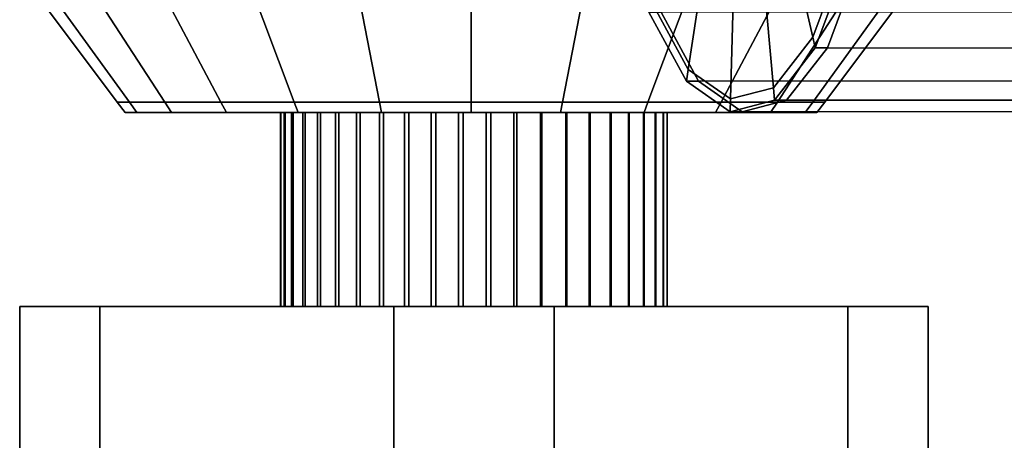
# Model space of a CAD drawing. Extents: x 311 to 2803, y -1182 to 3521.
# Drawn here: x 2261 to 2276, y 3484 to 3491 of the extents above; entities that cross this region are included whole.
import ezdxf

# ---------------------------------------------------------------- set-up
doc = ezdxf.new("R2010")
doc.units = 0
doc.header["$LTSCALE"] = 20
doc.header["$MEASUREMENT"] = 0
doc.layers.get('0').update_dxf_attribs({"linetype": 'CONTINUOUS'})

msp = doc.modelspace()

# ---------------------------------------------------------------- linework, layer by layer
for points in [[(2270.729, 3491.076, 1296.447), (2270.729, 3491.076, 1296.447), (2271.292, 3490.041, 1297.957), (2272.104, 3495.371, 1300.129)], [(2271.292, 3490.041, 1297.957), (2271.292, 3490.041, 1297.957), (2271.944, 3489.583, 1299.699), (2272.104, 3495.371, 1300.129)], [(2271.944, 3489.583, 1299.699), (2271.944, 3489.583, 1299.699), (2272.609, 3489.755, 1301.48), (2272.104, 3495.371, 1300.129)], [(2273.219, 3490.539, 1303.113), (2273.219, 3490.539, 1303.113), (2273.705, 3491.845, 1304.417), (2272.104, 3495.371, 1300.129)], [(2272.609, 3489.755, 1301.48), (2272.609, 3489.755, 1301.48), (2273.219, 3490.539, 1303.113), (2272.104, 3495.371, 1300.129)], [(2273.761, 3491.724, 1304.566), (2273.705, 3491.845, 1304.417), (2273.219, 3490.539, 1303.113), (2273.257, 3490.372, 1303.217)], [(2273.257, 3490.372, 1303.217), (2273.445, 3490.372, 1303.147), (2273.948, 3491.724, 1304.496), (2273.761, 3491.724, 1304.566)], [(2285.583, 3491.715, 1300.152), (2273.948, 3491.724, 1304.496), (2273.445, 3490.372, 1303.147), (2285.077, 3490.367, 1298.797)], [(2262.639, 3489.532, 1300.172), (2262.453, 3489.532, 1301.589), (2261, 3491.472, 1301.589), (2261.236, 3491.472, 1299.796)], [(2262.639, 3489.532, 1303.006), (2261.236, 3491.472, 1303.382), (2261, 3491.472, 1301.589), (2262.453, 3489.532, 1301.589)], [(2263.186, 3489.532, 1298.851), (2262.639, 3489.532, 1300.172), (2261.236, 3491.472, 1299.796), (2261.928, 3491.472, 1298.125)], [(2263.186, 3489.532, 1304.327), (2261.928, 3491.472, 1305.053), (2261.236, 3491.472, 1303.382), (2262.639, 3489.532, 1303.006)], [(2264.057, 3489.532, 1297.718), (2263.186, 3489.532, 1298.851), (2261.928, 3491.472, 1298.125), (2263.029, 3491.472, 1296.69)], [(2264.057, 3489.532, 1305.461), (2263.029, 3491.472, 1306.488), (2261.928, 3491.472, 1305.053), (2263.186, 3489.532, 1304.327)], [(2265.19, 3489.532, 1296.847), (2264.057, 3489.532, 1297.718), (2263.029, 3491.472, 1296.69), (2264.464, 3491.472, 1295.589)], [(2265.19, 3489.532, 1306.331), (2264.464, 3491.472, 1307.589), (2263.029, 3491.472, 1306.488), (2264.057, 3489.532, 1305.461)], [(2266.511, 3489.532, 1296.3), (2265.19, 3489.532, 1296.847), (2264.464, 3491.472, 1295.589), (2266.135, 3491.472, 1294.897)], [(2266.511, 3489.532, 1306.878), (2266.135, 3491.472, 1308.281), (2264.464, 3491.472, 1307.589), (2265.19, 3489.532, 1306.331)], [(2267.928, 3489.532, 1296.114), (2266.511, 3489.532, 1296.3), (2266.135, 3491.472, 1294.897), (2267.928, 3491.472, 1294.661)], [(2267.928, 3489.532, 1307.064), (2267.928, 3491.472, 1308.517), (2266.135, 3491.472, 1308.281), (2266.511, 3489.532, 1306.878)], [(2269.721, 3491.472, 1308.281), (2267.928, 3491.472, 1308.517), (2267.928, 3489.532, 1307.064), (2269.345, 3489.532, 1306.878)], [(2269.721, 3491.472, 1294.897), (2269.345, 3489.532, 1296.3), (2267.928, 3489.532, 1296.114), (2267.928, 3491.472, 1294.661)], [(2271.392, 3491.472, 1307.589), (2269.721, 3491.472, 1308.281), (2269.345, 3489.532, 1306.878), (2270.666, 3489.532, 1306.331)], [(2271.392, 3491.472, 1295.589), (2270.666, 3489.532, 1296.847), (2269.345, 3489.532, 1296.3), (2269.721, 3491.472, 1294.897)], [(2272.827, 3491.472, 1306.488), (2271.392, 3491.472, 1307.589), (2270.666, 3489.532, 1306.331), (2271.799, 3489.532, 1305.461)], [(2272.827, 3491.472, 1296.69), (2271.799, 3489.532, 1297.718), (2270.666, 3489.532, 1296.847), (2271.392, 3491.472, 1295.589)], [(2273.928, 3491.472, 1305.053), (2272.827, 3491.472, 1306.488), (2271.799, 3489.532, 1305.461), (2272.67, 3489.532, 1304.327)], [(2273.928, 3491.472, 1298.125), (2272.67, 3489.532, 1298.851), (2271.799, 3489.532, 1297.718), (2272.827, 3491.472, 1296.69)], [(2274.62, 3491.472, 1303.382), (2273.928, 3491.472, 1305.053), (2272.67, 3489.532, 1304.327), (2273.217, 3489.532, 1303.006)], [(2274.62, 3491.472, 1299.796), (2273.217, 3489.532, 1300.172), (2272.67, 3489.532, 1298.851), (2273.928, 3491.472, 1298.125)], [(2274.856, 3491.472, 1301.589), (2274.62, 3491.472, 1303.382), (2273.217, 3489.532, 1303.006), (2273.403, 3489.532, 1301.589)], [(2274.856, 3491.472, 1301.589), (2273.403, 3489.532, 1301.589), (2273.217, 3489.532, 1300.172), (2274.62, 3491.472, 1299.796)], [(2271.265, 3489.858, 1297.883), (2271.292, 3490.041, 1297.957), (2270.729, 3491.076, 1296.447), (2270.682, 3490.928, 1296.321)], [(2270.682, 3490.928, 1296.321), (2270.87, 3490.928, 1296.251), (2271.452, 3489.858, 1297.813), (2271.265, 3489.858, 1297.883)], [(2283.085, 3489.865, 1293.464), (2271.452, 3489.858, 1297.813), (2270.87, 3490.928, 1296.251), (2282.505, 3490.938, 1291.909)], [(2273.257, 3490.372, 1303.217), (2273.219, 3490.539, 1303.113), (2272.609, 3489.755, 1301.48), (2272.627, 3489.562, 1301.528)], [(2272.627, 3489.562, 1301.528), (2272.814, 3489.562, 1301.458), (2273.445, 3490.372, 1303.147), (2273.257, 3490.372, 1303.217)], [(2285.077, 3490.367, 1298.797), (2273.445, 3490.372, 1303.147), (2272.814, 3489.562, 1301.458), (2284.446, 3489.562, 1297.106)], [(2271.938, 3489.384, 1299.685), (2271.944, 3489.583, 1299.699), (2271.292, 3490.041, 1297.957), (2271.265, 3489.858, 1297.883)], [(2271.265, 3489.858, 1297.883), (2271.452, 3489.858, 1297.813), (2272.126, 3489.384, 1299.615), (2271.938, 3489.384, 1299.685)], [(2283.757, 3489.389, 1295.262), (2272.126, 3489.384, 1299.615), (2271.452, 3489.858, 1297.813), (2283.085, 3489.865, 1293.464)], [(2272.627, 3489.562, 1301.528), (2272.609, 3489.755, 1301.48), (2271.944, 3489.583, 1299.699), (2271.938, 3489.384, 1299.685)], [(2262.573, 3489.372, 1301.589), (2262.453, 3489.532, 1301.589), (2262.639, 3489.532, 1300.172), (2262.755, 3489.372, 1300.203)], [(2262.755, 3489.372, 1302.975), (2262.639, 3489.532, 1303.006), (2262.453, 3489.532, 1301.589), (2262.573, 3489.372, 1301.589)], [(2262.755, 3489.372, 1300.203), (2262.639, 3489.532, 1300.172), (2263.186, 3489.532, 1298.851), (2263.29, 3489.372, 1298.911)], [(2263.29, 3489.372, 1304.267), (2263.186, 3489.532, 1304.327), (2262.639, 3489.532, 1303.006), (2262.755, 3489.372, 1302.975)], [(2263.29, 3489.372, 1298.911), (2263.186, 3489.532, 1298.851), (2264.057, 3489.532, 1297.718), (2264.141, 3489.372, 1297.802)], [(2264.141, 3489.372, 1305.376), (2264.057, 3489.532, 1305.461), (2263.186, 3489.532, 1304.327), (2263.29, 3489.372, 1304.267)], [(2264.141, 3489.372, 1297.802), (2264.057, 3489.532, 1297.718), (2265.19, 3489.532, 1296.847), (2265.25, 3489.372, 1296.951)], [(2265.25, 3489.372, 1306.227), (2265.19, 3489.532, 1306.331), (2264.057, 3489.532, 1305.461), (2264.141, 3489.372, 1305.376)], [(2265.25, 3489.372, 1296.951), (2265.19, 3489.532, 1296.847), (2266.511, 3489.532, 1296.3), (2266.542, 3489.372, 1296.416)], [(2266.542, 3489.372, 1306.762), (2266.511, 3489.532, 1306.878), (2265.19, 3489.532, 1306.331), (2265.25, 3489.372, 1306.227)], [(2267.928, 3489.372, 1306.944), (2267.928, 3489.532, 1307.064), (2266.511, 3489.532, 1306.878), (2266.542, 3489.372, 1306.762)], [(2266.542, 3489.372, 1296.416), (2266.511, 3489.532, 1296.3), (2267.928, 3489.532, 1296.114), (2267.928, 3489.372, 1296.234)], [(2269.314, 3489.372, 1306.762), (2269.345, 3489.532, 1306.878), (2267.928, 3489.532, 1307.064), (2267.928, 3489.372, 1306.944)], [(2267.928, 3489.372, 1296.234), (2267.928, 3489.532, 1296.114), (2269.345, 3489.532, 1296.3), (2269.314, 3489.372, 1296.416)], [(2270.606, 3489.372, 1306.227), (2270.666, 3489.532, 1306.331), (2269.345, 3489.532, 1306.878), (2269.314, 3489.372, 1306.762)], [(2269.314, 3489.372, 1296.416), (2269.345, 3489.532, 1296.3), (2270.666, 3489.532, 1296.847), (2270.606, 3489.372, 1296.951)], [(2271.715, 3489.372, 1305.376), (2271.799, 3489.532, 1305.461), (2270.666, 3489.532, 1306.331), (2270.606, 3489.372, 1306.227)], [(2270.606, 3489.372, 1296.951), (2270.666, 3489.532, 1296.847), (2271.799, 3489.532, 1297.718), (2271.715, 3489.372, 1297.802)], [(2272.566, 3489.372, 1304.267), (2272.67, 3489.532, 1304.327), (2271.799, 3489.532, 1305.461), (2271.715, 3489.372, 1305.376)], [(2271.715, 3489.372, 1297.802), (2271.799, 3489.532, 1297.718), (2272.67, 3489.532, 1298.851), (2272.566, 3489.372, 1298.911)], [(2271.938, 3489.384, 1299.685), (2272.126, 3489.384, 1299.615), (2272.814, 3489.562, 1301.458), (2272.627, 3489.562, 1301.528)], [(2284.446, 3489.562, 1297.106), (2272.814, 3489.562, 1301.458), (2272.126, 3489.384, 1299.615), (2283.757, 3489.389, 1295.262)], [(2273.101, 3489.372, 1302.975), (2273.217, 3489.532, 1303.006), (2272.67, 3489.532, 1304.327), (2272.566, 3489.372, 1304.267)], [(2272.566, 3489.372, 1298.911), (2272.67, 3489.532, 1298.851), (2273.217, 3489.532, 1300.172), (2273.101, 3489.372, 1300.203)], [(2273.283, 3489.372, 1301.589), (2273.403, 3489.532, 1301.589), (2273.217, 3489.532, 1303.006), (2273.101, 3489.372, 1302.975)], [(2273.101, 3489.372, 1300.203), (2273.217, 3489.532, 1300.172), (2273.403, 3489.532, 1301.589), (2273.283, 3489.372, 1301.589)], [(2262.755, 3489.372, 1300.203), (2262.948, 3489.372, 1300.255), (2262.773, 3489.372, 1301.589), (2262.573, 3489.372, 1301.589)], [(2262.573, 3489.372, 1301.589), (2262.773, 3489.372, 1301.589), (2262.948, 3489.372, 1302.923), (2262.755, 3489.372, 1302.975)], [(2263.29, 3489.372, 1298.911), (2263.463, 3489.372, 1299.011), (2262.948, 3489.372, 1300.255), (2262.755, 3489.372, 1300.203)], [(2262.755, 3489.372, 1302.975), (2262.948, 3489.372, 1302.923), (2263.463, 3489.372, 1304.167), (2263.29, 3489.372, 1304.267)], [(2263.832, 3489.372, 1300.492), (2263.688, 3489.372, 1301.589), (2262.773, 3489.372, 1301.589), (2262.948, 3489.372, 1300.255)], [(2263.832, 3489.372, 1302.686), (2262.948, 3489.372, 1302.923), (2262.773, 3489.372, 1301.589), (2263.688, 3489.372, 1301.589)], [(2264.256, 3489.372, 1299.469), (2263.832, 3489.372, 1300.492), (2262.948, 3489.372, 1300.255), (2263.463, 3489.372, 1299.011)], [(2264.256, 3489.372, 1303.709), (2263.463, 3489.372, 1304.167), (2262.948, 3489.372, 1302.923), (2263.832, 3489.372, 1302.686)], [(2264.141, 3489.372, 1297.802), (2264.283, 3489.372, 1297.944), (2263.463, 3489.372, 1299.011), (2263.29, 3489.372, 1298.911)], [(2263.29, 3489.372, 1304.267), (2263.463, 3489.372, 1304.167), (2264.283, 3489.372, 1305.234), (2264.141, 3489.372, 1305.376)], [(2264.93, 3489.372, 1298.591), (2264.256, 3489.372, 1299.469), (2263.463, 3489.372, 1299.011), (2264.283, 3489.372, 1297.944)], [(2264.93, 3489.372, 1304.587), (2264.283, 3489.372, 1305.234), (2263.463, 3489.372, 1304.167), (2264.256, 3489.372, 1303.709)], [(2265.808, 3489.372, 1301.021), (2265.733, 3489.372, 1301.589), (2263.688, 3489.372, 1301.589), (2263.832, 3489.372, 1300.492)], [(2265.808, 3489.372, 1302.157), (2263.832, 3489.372, 1302.686), (2263.688, 3489.372, 1301.589), (2265.733, 3489.372, 1301.589)], [(2266.027, 3489.372, 1300.492), (2265.808, 3489.372, 1301.021), (2263.832, 3489.372, 1300.492), (2264.256, 3489.372, 1299.469)], [(2266.027, 3489.372, 1302.686), (2264.256, 3489.372, 1303.709), (2263.832, 3489.372, 1302.686), (2265.808, 3489.372, 1302.157)], [(2265.25, 3489.372, 1296.951), (2265.35, 3489.372, 1297.124), (2264.283, 3489.372, 1297.944), (2264.141, 3489.372, 1297.802)], [(2264.141, 3489.372, 1305.376), (2264.283, 3489.372, 1305.234), (2265.35, 3489.372, 1306.053), (2265.25, 3489.372, 1306.227)], [(2266.376, 3489.372, 1300.037), (2266.027, 3489.372, 1300.492), (2264.256, 3489.372, 1299.469), (2264.93, 3489.372, 1298.591)], [(2266.376, 3489.372, 1303.141), (2264.93, 3489.372, 1304.587), (2264.256, 3489.372, 1303.709), (2266.027, 3489.372, 1302.686)], [(2265.808, 3489.372, 1297.917), (2264.93, 3489.372, 1298.591), (2264.283, 3489.372, 1297.944), (2265.35, 3489.372, 1297.124)], [(2265.808, 3489.372, 1305.261), (2265.35, 3489.372, 1306.053), (2264.283, 3489.372, 1305.234), (2264.93, 3489.372, 1304.587)], [(2266.831, 3489.372, 1299.688), (2266.376, 3489.372, 1300.037), (2264.93, 3489.372, 1298.591), (2265.808, 3489.372, 1297.917)], [(2266.831, 3489.372, 1303.49), (2265.808, 3489.372, 1305.261), (2264.93, 3489.372, 1304.587), (2266.376, 3489.372, 1303.141)], [(2264.979, 3489.371, 1301.46), (2264.979, 3486.371, 1301.46), (2264.984, 3486.371, 1301.889), (2264.984, 3489.371, 1301.889)], [(2265.034, 3489.371, 1301.035), (2265.034, 3486.371, 1301.035), (2264.979, 3486.371, 1301.46), (2264.979, 3489.371, 1301.46)], [(2264.984, 3489.371, 1301.889), (2264.984, 3486.371, 1301.889), (2265.05, 3486.371, 1302.313), (2265.05, 3489.371, 1302.313)], [(2265.151, 3489.371, 1300.621), (2265.151, 3486.371, 1300.621), (2265.034, 3486.371, 1301.035), (2265.034, 3489.371, 1301.035)], [(2265.176, 3489.371, 1302.723), (2265.05, 3489.371, 1302.313), (2265.05, 3486.371, 1302.313), (2265.176, 3486.371, 1302.723)], [(2265.151, 3486.371, 1300.621), (2265.151, 3489.371, 1300.621), (2265.325, 3489.371, 1300.229), (2265.325, 3486.371, 1300.229)], [(2265.359, 3489.371, 1303.111), (2265.176, 3489.371, 1302.723), (2265.176, 3486.371, 1302.723), (2265.359, 3486.371, 1303.111)], [(2266.542, 3489.372, 1296.416), (2266.594, 3489.372, 1296.609), (2265.35, 3489.372, 1297.124), (2265.25, 3489.372, 1296.951)], [(2265.25, 3489.372, 1306.227), (2265.35, 3489.372, 1306.053), (2266.594, 3489.372, 1306.569), (2266.542, 3489.372, 1306.762)], [(2265.553, 3489.371, 1299.866), (2265.553, 3486.371, 1299.866), (2265.325, 3486.371, 1300.229), (2265.325, 3489.371, 1300.229)], [(2266.831, 3489.372, 1297.493), (2265.808, 3489.372, 1297.917), (2265.35, 3489.372, 1297.124), (2266.594, 3489.372, 1296.609)], [(2266.831, 3489.372, 1305.685), (2266.594, 3489.372, 1306.569), (2265.35, 3489.372, 1306.053), (2265.808, 3489.372, 1305.261)], [(2265.359, 3489.371, 1303.111), (2265.359, 3486.371, 1303.111), (2265.596, 3486.371, 1303.469), (2265.596, 3489.371, 1303.469)], [(2265.831, 3489.371, 1299.539), (2265.831, 3486.371, 1299.539), (2265.553, 3486.371, 1299.866), (2265.553, 3489.371, 1299.866)], [(2265.881, 3486.371, 1303.79), (2265.881, 3489.371, 1303.79), (2265.596, 3489.371, 1303.469), (2265.596, 3486.371, 1303.469)], [(2267.928, 3489.372, 1301.589), (2267.928, 3489.372, 1301.589), (2265.733, 3489.372, 1301.589), (2265.808, 3489.372, 1301.021)], [(2265.808, 3489.372, 1302.157), (2265.808, 3489.372, 1302.157), (2265.733, 3489.372, 1301.589), (2267.928, 3489.372, 1301.589)], [(2267.928, 3489.372, 1301.589), (2267.928, 3489.372, 1301.589), (2265.808, 3489.372, 1301.021), (2266.027, 3489.372, 1300.492)], [(2266.027, 3489.372, 1302.686), (2266.027, 3489.372, 1302.686), (2265.808, 3489.372, 1302.157), (2267.928, 3489.372, 1301.589)], [(2267.36, 3489.372, 1299.469), (2266.831, 3489.372, 1299.688), (2265.808, 3489.372, 1297.917), (2266.831, 3489.372, 1297.493)], [(2267.36, 3489.372, 1303.709), (2266.831, 3489.372, 1305.685), (2265.808, 3489.372, 1305.261), (2266.831, 3489.372, 1303.49)], [(2266.153, 3489.371, 1299.254), (2266.153, 3486.371, 1299.254), (2265.831, 3486.371, 1299.539), (2265.831, 3489.371, 1299.539)], [(2266.21, 3486.371, 1304.066), (2266.21, 3489.371, 1304.066), (2265.881, 3489.371, 1303.79), (2265.881, 3486.371, 1303.79)], [(2267.928, 3489.372, 1301.589), (2267.928, 3489.372, 1301.589), (2266.027, 3489.372, 1300.492), (2266.376, 3489.372, 1300.037)], [(2266.376, 3489.372, 1303.141), (2266.376, 3489.372, 1303.141), (2266.027, 3489.372, 1302.686), (2267.928, 3489.372, 1301.589)], [(2266.511, 3489.371, 1299.019), (2266.511, 3486.371, 1299.019), (2266.153, 3486.371, 1299.254), (2266.153, 3489.371, 1299.254)], [(2266.21, 3489.371, 1304.066), (2266.21, 3486.371, 1304.066), (2266.574, 3486.371, 1304.293), (2266.574, 3489.371, 1304.293)], [(2267.928, 3489.372, 1301.589), (2267.928, 3489.372, 1301.589), (2266.376, 3489.372, 1300.037), (2266.831, 3489.372, 1299.688)], [(2266.831, 3489.372, 1303.49), (2266.831, 3489.372, 1303.49), (2266.376, 3489.372, 1303.141), (2267.928, 3489.372, 1301.589)], [(2266.511, 3489.371, 1299.019), (2266.9, 3489.371, 1298.837), (2266.9, 3486.371, 1298.837), (2266.511, 3486.371, 1299.019)], [(2267.928, 3489.372, 1296.234), (2267.928, 3489.372, 1296.434), (2266.594, 3489.372, 1296.609), (2266.542, 3489.372, 1296.416)], [(2266.542, 3489.372, 1306.762), (2266.594, 3489.372, 1306.569), (2267.928, 3489.372, 1306.744), (2267.928, 3489.372, 1306.944)], [(2266.574, 3489.371, 1304.293), (2266.574, 3486.371, 1304.293), (2266.967, 3486.371, 1304.465), (2266.967, 3489.371, 1304.465)], [(2267.928, 3489.372, 1297.349), (2266.831, 3489.372, 1297.493), (2266.594, 3489.372, 1296.609), (2267.928, 3489.372, 1296.434)], [(2267.928, 3489.372, 1305.829), (2267.928, 3489.372, 1306.744), (2266.594, 3489.372, 1306.569), (2266.831, 3489.372, 1305.685)], [(2267.928, 3489.372, 1301.589), (2267.928, 3489.372, 1301.589), (2266.831, 3489.372, 1299.688), (2267.36, 3489.372, 1299.469)], [(2267.36, 3489.372, 1303.709), (2267.36, 3489.372, 1303.709), (2266.831, 3489.372, 1303.49), (2267.928, 3489.372, 1301.589)], [(2267.928, 3489.372, 1299.394), (2267.36, 3489.372, 1299.469), (2266.831, 3489.372, 1297.493), (2267.928, 3489.372, 1297.349)], [(2267.928, 3489.372, 1303.784), (2267.928, 3489.372, 1305.829), (2266.831, 3489.372, 1305.685), (2267.36, 3489.372, 1303.709)], [(2266.9, 3489.371, 1298.837), (2267.311, 3489.371, 1298.713), (2267.311, 3486.371, 1298.713), (2266.9, 3486.371, 1298.837)], [(2267.381, 3489.371, 1304.58), (2266.967, 3489.371, 1304.465), (2266.967, 3486.371, 1304.465), (2267.381, 3486.371, 1304.58)], [(2267.311, 3489.371, 1298.713), (2267.735, 3489.371, 1298.649), (2267.735, 3486.371, 1298.649), (2267.311, 3486.371, 1298.713)], [(2267.928, 3489.372, 1301.589), (2267.928, 3489.372, 1301.589), (2267.36, 3489.372, 1299.469), (2267.928, 3489.372, 1299.394)], [(2267.928, 3489.372, 1303.784), (2267.928, 3489.372, 1303.784), (2267.36, 3489.372, 1303.709), (2267.928, 3489.372, 1301.589)], [(2267.806, 3486.371, 1304.634), (2267.806, 3489.371, 1304.634), (2267.381, 3489.371, 1304.58), (2267.381, 3486.371, 1304.58)], [(2267.735, 3489.371, 1298.649), (2268.164, 3489.371, 1298.645), (2268.164, 3486.371, 1298.645), (2267.735, 3486.371, 1298.649)], [(2268.236, 3486.371, 1304.627), (2268.236, 3489.371, 1304.627), (2267.806, 3489.371, 1304.634), (2267.806, 3486.371, 1304.634)], [(2268.496, 3489.372, 1303.709), (2268.496, 3489.372, 1303.709), (2267.928, 3489.372, 1303.784), (2267.928, 3489.372, 1301.589)], [(2269.025, 3489.372, 1303.49), (2269.025, 3489.372, 1303.49), (2268.496, 3489.372, 1303.709), (2267.928, 3489.372, 1301.589)], [(2269.48, 3489.372, 1303.141), (2269.48, 3489.372, 1303.141), (2269.025, 3489.372, 1303.49), (2267.928, 3489.372, 1301.589)], [(2269.829, 3489.372, 1302.686), (2269.829, 3489.372, 1302.686), (2269.48, 3489.372, 1303.141), (2267.928, 3489.372, 1301.589)], [(2270.048, 3489.372, 1302.157), (2270.048, 3489.372, 1302.157), (2269.829, 3489.372, 1302.686), (2267.928, 3489.372, 1301.589)], [(2270.123, 3489.372, 1301.589), (2270.123, 3489.372, 1301.589), (2270.048, 3489.372, 1302.157), (2267.928, 3489.372, 1301.589)], [(2270.123, 3489.372, 1301.589), (2270.123, 3489.372, 1301.589), (2267.928, 3489.372, 1301.589), (2270.048, 3489.372, 1301.021)], [(2270.048, 3489.372, 1301.021), (2270.048, 3489.372, 1301.021), (2267.928, 3489.372, 1301.589), (2269.829, 3489.372, 1300.492)], [(2269.829, 3489.372, 1300.492), (2269.829, 3489.372, 1300.492), (2267.928, 3489.372, 1301.589), (2269.48, 3489.372, 1300.037)], [(2269.48, 3489.372, 1300.037), (2269.48, 3489.372, 1300.037), (2267.928, 3489.372, 1301.589), (2269.025, 3489.372, 1299.688)], [(2269.025, 3489.372, 1299.688), (2269.025, 3489.372, 1299.688), (2267.928, 3489.372, 1301.589), (2268.496, 3489.372, 1299.469)], [(2268.496, 3489.372, 1299.469), (2268.496, 3489.372, 1299.469), (2267.928, 3489.372, 1301.589), (2267.928, 3489.372, 1299.394)], [(2269.025, 3489.372, 1305.685), (2267.928, 3489.372, 1305.829), (2267.928, 3489.372, 1303.784), (2268.496, 3489.372, 1303.709)], [(2269.025, 3489.372, 1297.493), (2268.496, 3489.372, 1299.469), (2267.928, 3489.372, 1299.394), (2267.928, 3489.372, 1297.349)], [(2269.262, 3489.372, 1306.569), (2267.928, 3489.372, 1306.744), (2267.928, 3489.372, 1305.829), (2269.025, 3489.372, 1305.685)], [(2269.262, 3489.372, 1296.609), (2269.025, 3489.372, 1297.493), (2267.928, 3489.372, 1297.349), (2267.928, 3489.372, 1296.434)], [(2267.928, 3489.372, 1306.944), (2267.928, 3489.372, 1306.744), (2269.262, 3489.372, 1306.569), (2269.314, 3489.372, 1306.762)], [(2269.314, 3489.372, 1296.416), (2269.262, 3489.372, 1296.609), (2267.928, 3489.372, 1296.434), (2267.928, 3489.372, 1296.234)], [(2268.164, 3489.371, 1298.645), (2268.59, 3489.371, 1298.703), (2268.59, 3486.371, 1298.703), (2268.164, 3486.371, 1298.645)], [(2268.635, 3486.371, 1304.565), (2268.635, 3489.371, 1304.565), (2268.236, 3489.371, 1304.627), (2268.236, 3486.371, 1304.627)], [(2270.048, 3489.372, 1305.261), (2269.025, 3489.372, 1305.685), (2268.496, 3489.372, 1303.709), (2269.025, 3489.372, 1303.49)], [(2270.048, 3489.372, 1297.917), (2269.025, 3489.372, 1299.688), (2268.496, 3489.372, 1299.469), (2269.025, 3489.372, 1297.493)], [(2268.59, 3489.371, 1298.703), (2269.002, 3489.371, 1298.821), (2269.002, 3486.371, 1298.821), (2268.59, 3486.371, 1298.703)], [(2268.635, 3489.371, 1304.565), (2268.635, 3486.371, 1304.565), (2269.023, 3486.371, 1304.449), (2269.023, 3489.371, 1304.449)], [(2269.002, 3489.371, 1298.821), (2269.394, 3489.371, 1298.997), (2269.394, 3486.371, 1298.997), (2269.002, 3486.371, 1298.821)], [(2269.023, 3489.371, 1304.449), (2269.023, 3486.371, 1304.449), (2269.413, 3486.371, 1304.271), (2269.413, 3489.371, 1304.271)], [(2270.926, 3489.372, 1304.587), (2270.048, 3489.372, 1305.261), (2269.025, 3489.372, 1303.49), (2269.48, 3489.372, 1303.141)], [(2270.926, 3489.372, 1298.591), (2269.48, 3489.372, 1300.037), (2269.025, 3489.372, 1299.688), (2270.048, 3489.372, 1297.917)], [(2270.506, 3489.372, 1306.053), (2269.262, 3489.372, 1306.569), (2269.025, 3489.372, 1305.685), (2270.048, 3489.372, 1305.261)], [(2270.506, 3489.372, 1297.124), (2270.048, 3489.372, 1297.917), (2269.025, 3489.372, 1297.493), (2269.262, 3489.372, 1296.609)], [(2269.314, 3489.372, 1306.762), (2269.262, 3489.372, 1306.569), (2270.506, 3489.372, 1306.053), (2270.606, 3489.372, 1306.227)], [(2270.606, 3489.372, 1296.951), (2270.506, 3489.372, 1297.124), (2269.262, 3489.372, 1296.609), (2269.314, 3489.372, 1296.416)], [(2269.394, 3489.371, 1298.997), (2269.756, 3489.371, 1299.226), (2269.756, 3486.371, 1299.226), (2269.394, 3486.371, 1298.997)], [(2269.774, 3489.371, 1304.038), (2269.413, 3489.371, 1304.271), (2269.413, 3486.371, 1304.271), (2269.774, 3486.371, 1304.038)], [(2271.6, 3489.372, 1303.709), (2270.926, 3489.372, 1304.587), (2269.48, 3489.372, 1303.141), (2269.829, 3489.372, 1302.686)], [(2271.6, 3489.372, 1299.469), (2269.829, 3489.372, 1300.492), (2269.48, 3489.372, 1300.037), (2270.926, 3489.372, 1298.591)], [(2269.756, 3489.371, 1299.226), (2270.082, 3489.371, 1299.505), (2270.082, 3486.371, 1299.505), (2269.756, 3486.371, 1299.226)], [(2270.098, 3489.371, 1303.757), (2269.774, 3489.371, 1304.038), (2269.774, 3486.371, 1304.038), (2270.098, 3486.371, 1303.757)], [(2272.024, 3489.372, 1302.686), (2271.6, 3489.372, 1303.709), (2269.829, 3489.372, 1302.686), (2270.048, 3489.372, 1302.157)], [(2272.024, 3489.372, 1300.492), (2270.048, 3489.372, 1301.021), (2269.829, 3489.372, 1300.492), (2271.6, 3489.372, 1299.469)], [(2272.168, 3489.372, 1301.589), (2272.024, 3489.372, 1302.686), (2270.048, 3489.372, 1302.157), (2270.123, 3489.372, 1301.589)], [(2272.168, 3489.372, 1301.589), (2270.123, 3489.372, 1301.589), (2270.048, 3489.372, 1301.021), (2272.024, 3489.372, 1300.492)], [(2271.573, 3489.372, 1305.234), (2270.506, 3489.372, 1306.053), (2270.048, 3489.372, 1305.261), (2270.926, 3489.372, 1304.587)], [(2271.573, 3489.372, 1297.944), (2270.926, 3489.372, 1298.591), (2270.048, 3489.372, 1297.917), (2270.506, 3489.372, 1297.124)], [(2270.082, 3489.371, 1299.505), (2270.365, 3489.371, 1299.828), (2270.365, 3486.371, 1299.828), (2270.082, 3486.371, 1299.505)], [(2270.378, 3489.371, 1303.432), (2270.098, 3489.371, 1303.757), (2270.098, 3486.371, 1303.757), (2270.378, 3486.371, 1303.432)], [(2270.365, 3489.371, 1299.828), (2270.599, 3489.371, 1300.188), (2270.599, 3486.371, 1300.188), (2270.365, 3486.371, 1299.828)], [(2270.61, 3489.371, 1303.07), (2270.378, 3489.371, 1303.432), (2270.378, 3486.371, 1303.432), (2270.61, 3486.371, 1303.07)], [(2270.606, 3489.372, 1306.227), (2270.506, 3489.372, 1306.053), (2271.573, 3489.372, 1305.234), (2271.715, 3489.372, 1305.376)], [(2271.715, 3489.372, 1297.802), (2271.573, 3489.372, 1297.944), (2270.506, 3489.372, 1297.124), (2270.606, 3489.372, 1296.951)], [(2270.599, 3489.371, 1300.188), (2270.779, 3489.371, 1300.577), (2270.779, 3486.371, 1300.577), (2270.599, 3486.371, 1300.188)], [(2270.787, 3489.371, 1302.679), (2270.61, 3489.371, 1303.07), (2270.61, 3486.371, 1303.07), (2270.787, 3486.371, 1302.679)], [(2270.779, 3489.371, 1300.577), (2270.902, 3489.371, 1300.989), (2270.902, 3486.371, 1300.989), (2270.779, 3486.371, 1300.577)], [(2270.787, 3486.371, 1302.679), (2270.906, 3486.371, 1302.268), (2270.906, 3489.371, 1302.268), (2270.787, 3489.371, 1302.679)], [(2270.965, 3489.371, 1301.413), (2270.965, 3486.371, 1301.413), (2270.902, 3486.371, 1300.989), (2270.902, 3489.371, 1300.989)], [(2270.966, 3489.371, 1301.843), (2270.906, 3489.371, 1302.268), (2270.906, 3486.371, 1302.268), (2270.966, 3486.371, 1301.843)], [(2272.393, 3489.372, 1304.167), (2271.573, 3489.372, 1305.234), (2270.926, 3489.372, 1304.587), (2271.6, 3489.372, 1303.709)], [(2272.393, 3489.372, 1299.011), (2271.6, 3489.372, 1299.469), (2270.926, 3489.372, 1298.591), (2271.573, 3489.372, 1297.944)], [(2270.966, 3489.371, 1301.843), (2270.966, 3486.371, 1301.843), (2270.965, 3486.371, 1301.413), (2270.965, 3489.371, 1301.413)], [(2271.715, 3489.372, 1305.376), (2271.573, 3489.372, 1305.234), (2272.393, 3489.372, 1304.167), (2272.566, 3489.372, 1304.267)], [(2272.566, 3489.372, 1298.911), (2272.393, 3489.372, 1299.011), (2271.573, 3489.372, 1297.944), (2271.715, 3489.372, 1297.802)], [(2272.908, 3489.372, 1302.923), (2272.393, 3489.372, 1304.167), (2271.6, 3489.372, 1303.709), (2272.024, 3489.372, 1302.686)], [(2272.908, 3489.372, 1300.255), (2272.024, 3489.372, 1300.492), (2271.6, 3489.372, 1299.469), (2272.393, 3489.372, 1299.011)], [(2273.083, 3489.372, 1301.589), (2272.908, 3489.372, 1302.923), (2272.024, 3489.372, 1302.686), (2272.168, 3489.372, 1301.589)], [(2273.083, 3489.372, 1301.589), (2272.168, 3489.372, 1301.589), (2272.024, 3489.372, 1300.492), (2272.908, 3489.372, 1300.255)], [(2272.566, 3489.372, 1304.267), (2272.393, 3489.372, 1304.167), (2272.908, 3489.372, 1302.923), (2273.101, 3489.372, 1302.975)], [(2273.101, 3489.372, 1300.203), (2272.908, 3489.372, 1300.255), (2272.393, 3489.372, 1299.011), (2272.566, 3489.372, 1298.911)], [(2273.101, 3489.372, 1302.975), (2272.908, 3489.372, 1302.923), (2273.083, 3489.372, 1301.589), (2273.283, 3489.372, 1301.589)], [(2273.283, 3489.372, 1301.589), (2273.083, 3489.372, 1301.589), (2272.908, 3489.372, 1300.255), (2273.101, 3489.372, 1300.203)], [(2262.183, 3482.371, 1296.864), (2260.942, 3482.371, 1304.266), (2260.942, 3486.371, 1304.266), (2262.183, 3486.371, 1296.864)], [(2260.942, 3486.371, 1304.266), (2260.942, 3482.371, 1304.266), (2266.733, 3482.371, 1309.042), (2266.733, 3486.371, 1309.042)], [(2266.733, 3486.371, 1309.042), (2266.733, 3486.371, 1309.042), (2273.763, 3486.371, 1306.414), (2260.942, 3486.371, 1304.266)], [(2260.942, 3486.371, 1304.266), (2260.942, 3486.371, 1304.266), (2273.763, 3486.371, 1306.414), (2262.183, 3486.371, 1296.864)], [(2269.214, 3482.371, 1294.237), (2262.183, 3482.371, 1296.864), (2262.183, 3486.371, 1296.864), (2269.214, 3486.371, 1294.237)], [(2262.183, 3486.371, 1296.864), (2262.183, 3486.371, 1296.864), (2273.763, 3486.371, 1306.414), (2269.214, 3486.371, 1294.237)], [(2266.733, 3486.371, 1309.042), (2266.733, 3482.371, 1309.042), (2273.763, 3482.371, 1306.414), (2273.763, 3486.371, 1306.414)], [(2275.004, 3482.371, 1299.012), (2269.214, 3482.371, 1294.237), (2269.214, 3486.371, 1294.237), (2275.004, 3486.371, 1299.012)], [(2273.763, 3486.371, 1306.414), (2273.763, 3486.371, 1306.414), (2275.004, 3486.371, 1299.012), (2269.214, 3486.371, 1294.237)], [(2273.763, 3486.371, 1306.414), (2273.763, 3482.371, 1306.414), (2275.004, 3482.371, 1299.012), (2275.004, 3486.371, 1299.012)]]:
    msp.add_3dface(points)

doc.saveas('drawing.dxf')
